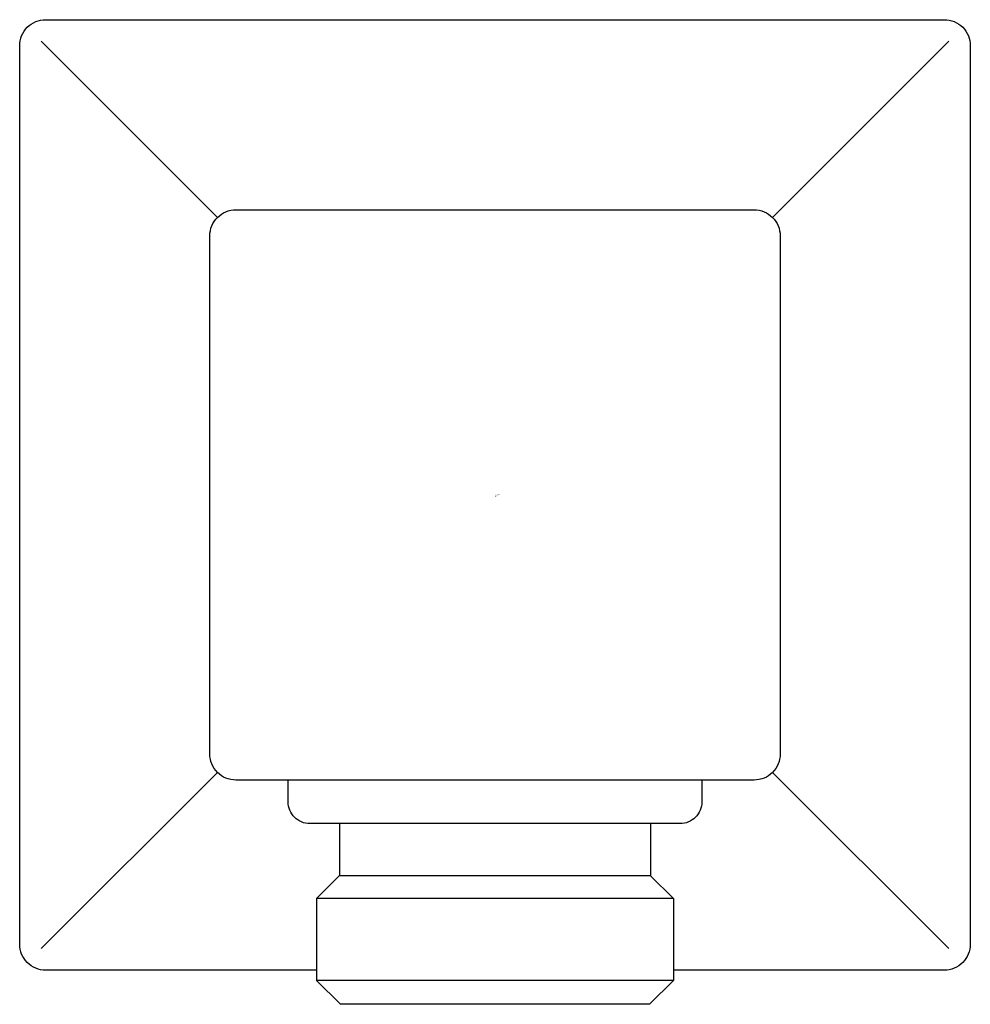
# Model space of a CAD drawing. Extents: x -1.09 to 1.09, y -1.17 to 1.09.
import ezdxf

# ---------------------------------------------------------------- set-up
doc = ezdxf.new("R2010")
doc.units = 0
doc.layers.get('0').update_dxf_attribs({"linetype": 'CONTINUOUS'})
doc.layers.get('DEFPOINTS').update_dxf_attribs({"linetype": 'CONTINUOUS'})

msp = doc.modelspace()

# ---------------------------------------------------------------- linework, layer by layer
msp.add_line((0.4105, -0.929), (-0.4105, -0.929))
for points in [[(-0.4105, -1.0938), (-1.0338, -1.0938, -0.414214), (-1.0938, -1.0338), (-1.0938, 1.0337, -0.414214), (-1.0338, 1.0938), (1.0337, 1.0938, -0.414214), (1.0938, 1.0337), (1.0938, -1.0338, -0.414214), (1.0337, -1.0938), (0.4105, -1.0938)], [(0.4759, -0.6563), (0.4759, -0.7065, -0.414214), (0.4259, -0.7565), (-0.4259, -0.7565, -0.414214), (-0.4759, -0.7065), (-0.4759, -0.6563)]]:
    msp.add_lwpolyline(points, format="xyb")
for points in [[(-1.0442, 1.0442), (-0.6387, 0.6387)], [(1.0442, 1.0442), (0.6387, 0.6387)], [(-1.0442, -1.0442), (-0.6387, -0.6387)], [(1.0442, -1.0442), (0.6387, -0.6387)], [(-0.3582, -0.7565), (-0.3582, -0.8768)], [(0.3582, -0.7565), (0.3582, -0.8768)], [(-0.3583, -0.8768), (-0.4105, -0.929)], [(0.3582, -0.8768), (-0.3583, -0.8768)], [(0.3582, -0.8768), (0.4105, -0.929)], [(-0.4105, -0.929), (-0.4105, -1.1176)], [(0.4105, -0.929), (0.4105, -1.1176)], [(-0.4105, -1.1176), (-0.3557, -1.1723)], [(0.4105, -1.1176), (-0.4105, -1.1176)], [(0.4105, -1.1176), (0.3557, -1.1723)], [(0.3557, -1.1723), (-0.3557, -1.1723)]]:
    msp.add_lwpolyline(points)
msp.add_lwpolyline([(-0.6562, -0.5963), (-0.6562, 0.5963, -0.414214), (-0.5962, 0.6563), (0.5962, 0.6563, -0.414214), (0.6562, 0.5963), (0.6562, -0.5963, -0.414214), (0.5962, -0.6563), (-0.5962, -0.6563, -0.414214)], format="xyb", close=True)

# ---------------------------------------------------------------- texts
at = {"layer": 'DEFPOINTS', "flags": 8}
for tag, p, s in [('MODELNUMBER', (0, 0), 'K-14791'), ('TRADENAME', (0, -0.0017), 'LOURE'), ('PRODUCT', (0, -0.0033), 'HANDSHOWER HOLDER'), ('MATERIAL', (0, -0.005), 'BRASS')]:
    msp.add_attdef(tag, p, s, height=0.001, dxfattribs=at)

doc.saveas('drawing.dxf')
